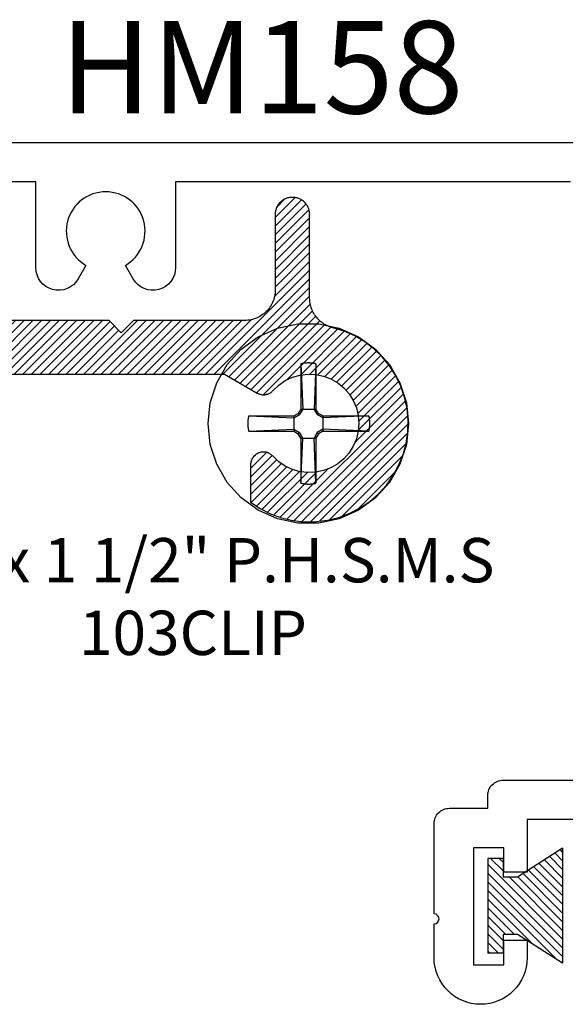
# Model space of a CAD drawing. Units: inches. Extents: x 0 to 108, y 0 to 43.
# Drawn here: x 27 to 28, y 9 to 11 of the extents above; entities that cross this region are included whole.
import ezdxf

# ---------------------------------------------------------------- set-up
doc = ezdxf.new("R2010")
doc.units = ezdxf.units.IN
doc.header["$LTSCALE"] = 0.5
doc.header["$MEASUREMENT"] = 0
for name, color, linetype in [('Arcadia-Profile', 6, 'Continuous'), ('Arcadia-Shade', 8, 'Continuous'), ('Arcadia-Text', 3, 'Continuous')]:
    doc.layers.add(name, color=color, linetype=linetype)
doc.styles.get("Standard").update_dxf_attribs({"font": 'ARIALN.TTF'})

# ---------------------------------------------------------------- blocks, each defined once
blk = doc.blocks.new('MO-HAIR_1')
at = {"layer": 'Arcadia-Shade', "lineweight": -3}
h = blk.add_hatch(dxfattribs=at)
h.set_pattern_fill('ANSI31', color=256, scale=0.1, angle=90, style=0)
h.set_pattern_definition([(135, (32.383478, -52.397123), (-0.0088388348, -0.0088388348), [])])
h.paths.add_polyline_path([(0.0204, 0.1519), (0.0204, 0.1207), (0.0586, 0.1207), (0.0586, 0.0918), (0, 0), (0.2335, 0), (0.1749, 0.0918), (0.1749, 0.1207), (0.213, 0.1207), (0.213, 0.1519)])
at = {"layer": 'Arcadia-Profile'}
for p, q in [((0.0204, 0.1207), (0.0204, 0.1519)), ((0.0204, 0.1519), (0.213, 0.1519)), ((0.0204, 0.1207), (0.0204, 0.1519)), ((0.0204, 0.1519), (0.213, 0.1519)), ((0.213, 0.1207), (0.213, 0.1519)), ((0.213, 0.1207), (0.213, 0.1519)), ((0.0204, 0.1207), (0.0586, 0.1207)), ((0.0204, 0.1207), (0.0586, 0.1207)), ((0.0586, 0.0918), (0.0586, 0.1207)), ((0.0586, 0.0918), (0.0586, 0.1207)), ((0.1749, 0.1207), (0.213, 0.1207)), ((0.1749, 0.0918), (0.1749, 0.1207)), ((0.1749, 0.1207), (0.213, 0.1207)), ((0.1749, 0.0918), (0.1749, 0.1207)), ((0, 0), (0.0586, 0.0918)), ((0, 0), (0.0586, 0.0918)), ((0.2335, 0), (0.1749, 0.0918)), ((0.2335, 0), (0.1749, 0.0918)), ((0, 0), (0.2335, 0)), ((0, 0), (0.2335, 0))]:
    blk.add_line(p, q, dxfattribs=at)
blk = doc.blocks.new('#12 SCREW')
at = {"layer": 'Arcadia-Profile'}
for points in [[(0.2053, -0.0014, 0), (0.2009, 0.0409, 0), (0.1877, 0.0814, 0), (0.1664, 0.1182, 0), (0.138, 0.1499, 0), (0.1036, 0.1749, 0), (0.0647, 0.1922, 0), (0.0231, 0.201, 0), (-0.0195, 0.201, 0), (-0.0611, 0.1922, 0), (-0.0999, 0.1749, 0), (-0.1344, 0.1499, 0), (-0.1628, 0.1182, 0), (-0.1841, 0.0814, 0), (-0.1973, 0.0409, 0), (-0.2017, -0.0014, 0), (-0.1973, -0.0437, 0), (-0.1841, -0.0841, 0), (-0.1628, -0.121, 0), (-0.1344, -0.1526, 0), (-0.0999, -0.1776, 0), (-0.0611, -0.1949, 0), (-0.0195, -0.2038, 0), (0.0231, -0.2038, 0), (0.0647, -0.1949, 0), (0.1036, -0.1776, 0), (0.138, -0.1526, 0), (0.1664, -0.121, 0), (0.1877, -0.0841, 0), (0.2009, -0.0437, 0), (0.2053, -0.0014, 0)], [(-0.0127, 0.12, 0), (-0.0117, 0.1202, 0)], [(-0.0117, 0.1202, 0), (-0.0106, 0.1204, 0)], [(-0.0106, 0.1204, 0), (-0.0096, 0.1206, 0)], [(-0.0096, 0.1206, 0), (-0.0086, 0.1208, 0)], [(-0.0086, 0.1208, 0), (-0.0076, 0.1209, 0)], [(-0.0076, 0.1209, 0), (-0.0065, 0.1211, 0)], [(-0.0065, 0.1211, 0), (-0.0055, 0.1212, 0)], [(-0.0055, 0.1212, 0), (-0.0044, 0.1213, 0)], [(-0.0044, 0.1213, 0), (-0.0034, 0.1214, 0)], [(-0.0034, 0.1214, 0), (-0.0024, 0.1215, 0)], [(-0.0024, 0.1215, 0), (-0.0013, 0.1215, 0)], [(-0.0013, 0.1215, 0), (-0.0003, 0.1216, 0)], [(-0.0003, 0.1216, 0), (0.0008, 0.1216, 0)], [(0.0008, 0.1216, 0), (0.0018, 0.1216, 0)], [(0.0018, 0.1216, 0), (0.0028, 0.1216, 0)], [(0.0028, 0.1216, 0), (0.0039, 0.1216, 0)], [(0.0039, 0.1216, 0), (0.0049, 0.1215, 0)], [(0.0049, 0.1215, 0), (0.006, 0.1215, 0)], [(0.006, 0.1215, 0), (0.007, 0.1214, 0)], [(0.007, 0.1214, 0), (0.0081, 0.1213, 0)], [(0.0081, 0.1213, 0), (0.0091, 0.1212, 0)], [(0.0091, 0.1212, 0), (0.0101, 0.1211, 0)], [(0.0101, 0.1211, 0), (0.0112, 0.1209, 0)], [(0.0112, 0.1209, 0), (0.0122, 0.1208, 0)], [(0.0122, 0.1208, 0), (0.0132, 0.1206, 0)], [(0.0132, 0.1206, 0), (0.0142, 0.1204, 0)], [(0.0142, 0.1204, 0), (0.0153, 0.1202, 0)], [(0.0153, 0.1202, 0), (0.0163, 0.12, 0)], [(-0.0137, 0.1197, 0), (-0.0127, 0.12, 0)], [(-0.0137, 0.1197, 0), (-0.0137, 0.0281, 0)], [(-0.0137, 0.1197, 0), (-0.0097, 0.0281, 0)], [(0.0173, 0.1197, 0), (0.0133, 0.0281, 0)], [(0.0163, 0.12, 0), (0.0173, 0.1197, 0)], [(0.0173, 0.1197, 0), (0.0173, 0.0281, 0)], [(-0.0188, 0.0193, 0), (-0.0137, 0.0281, 0)], [(-0.0163, 0.0167, 0), (-0.0097, 0.0281, 0)], [(0.0173, 0.0281, 0), (-0.0137, 0.0281, 0)], [(0.0133, 0.0281, 0), (0.0199, 0.0167, 0)], [(0.0173, 0.0281, 0), (0.0224, 0.0193, 0)], [(-0.1231, 0.0012, 0), (-0.123, 0.0018, 0)], [(-0.1231, 0.0007, 0), (-0.1231, 0.0012, 0)], [(-0.1231, 0.0002, 0), (-0.1231, 0.0007, 0)], [(-0.1231, -0.0003, 0), (-0.1231, 0.0002, 0)], [(-0.123, 0.0028, 0), (-0.1229, 0.0033, 0)], [(-0.123, 0.0023, 0), (-0.123, 0.0028, 0)], [(-0.123, 0.0018, 0), (-0.123, 0.0023, 0)], [(-0.1229, 0.0038, 0), (-0.1228, 0.0044, 0)], [(-0.1229, 0.0033, 0), (-0.1229, 0.0038, 0)], [(-0.1228, 0.0049, 0), (-0.1227, 0.0054, 0)], [(-0.1228, 0.0044, 0), (-0.1228, 0.0049, 0)], [(-0.1227, 0.0059, 0), (-0.1226, 0.0064, 0)], [(-0.1227, 0.0054, 0), (-0.1227, 0.0059, 0)], [(-0.1226, 0.0069, 0), (-0.1225, 0.0075, 0)], [(-0.1226, 0.0064, 0), (-0.1226, 0.0069, 0)], [(-0.1225, 0.0075, 0), (-0.1224, 0.008, 0)], [(-0.1224, 0.008, 0), (-0.1223, 0.0085, 0)], [(-0.1223, 0.009, 0), (-0.1222, 0.0095, 0)], [(-0.1223, 0.0085, 0), (-0.1223, 0.009, 0)], [(-0.1222, 0.0095, 0), (-0.1221, 0.01, 0)], [(-0.1221, 0.01, 0), (-0.122, 0.0106, 0)], [(-0.122, 0.0106, 0), (-0.1219, 0.0111, 0)], [(-0.1219, 0.0111, 0), (-0.1218, 0.0116, 0)], [(-0.1218, 0.0116, 0), (-0.1217, 0.0121, 0)], [(-0.1217, 0.0121, 0), (-0.1216, 0.0126, 0)], [(-0.1216, 0.0126, 0), (-0.1214, 0.0131, 0)], [(-0.1214, 0.0131, 0), (-0.1213, 0.0136, 0)], [(-0.1213, 0.0136, 0), (-0.1212, 0.0141, 0)], [(-0.0277, 0.0141, 0), (-0.1212, 0.0141, 0)], [(-0.1212, 0.0141, 0), (-0.0277, 0.0101, 0)], [(-0.0277, 0.0141, 0), (-0.0188, 0.0193, 0)], [(-0.0277, 0.0101, 0), (-0.0163, 0.0167, 0)], [(-0.0277, 0.0141, 0), (-0.0277, -0.0169, 0)], [(-0.0163, 0.0167, 0), (-0.0188, 0.0193, 0)], [(0.0199, 0.0167, 0), (0.0224, 0.0193, 0)], [(0.0313, 0.0101, 0), (0.0199, 0.0167, 0)], [(0.0313, 0.0141, 0), (0.0224, 0.0193, 0)], [(0.1229, 0.0141, 0), (0.0313, 0.0141, 0)], [(0.1229, 0.0141, 0), (0.0313, 0.0101, 0)], [(0.0313, 0.0141, 0), (0.0313, -0.0169, 0)], [(0.1229, 0.0141, 0), (0.1231, 0.0131, 0)], [(0.1231, 0.0131, 0), (0.1234, 0.0121, 0)], [(0.1234, 0.0121, 0), (0.1236, 0.0111, 0)], [(0.1236, 0.0111, 0), (0.1238, 0.01, 0)], [(0.1238, 0.01, 0), (0.124, 0.009, 0)], [(0.124, 0.009, 0), (0.1241, 0.008, 0)], [(0.1241, 0.008, 0), (0.1243, 0.0069, 0)], [(0.1243, 0.0069, 0), (0.1244, 0.0059, 0)], [(0.1244, 0.0059, 0), (0.1245, 0.0049, 0)], [(0.1245, 0.0049, 0), (0.1246, 0.0038, 0)], [(0.1246, 0.0038, 0), (0.1247, 0.0028, 0)], [(0.1247, 0.0028, 0), (0.1247, 0.0018, 0)], [(0.1247, 0.0018, 0), (0.1248, 0.0007, 0)], [(0.1248, 0.0007, 0), (0.1248, -0.0003, 0)], [(-0.1231, -0.0009, 0), (-0.1231, -0.0003, 0)], [(-0.1231, -0.0014, 0), (-0.1231, -0.0009, 0)], [(-0.1231, -0.0019, 0), (-0.1231, -0.0014, 0)], [(-0.1231, -0.0024, 0), (-0.1231, -0.0019, 0)], [(-0.1231, -0.0029, 0), (-0.1231, -0.0024, 0)], [(-0.1231, -0.0035, 0), (-0.1231, -0.0029, 0)], [(-0.1231, -0.004, 0), (-0.1231, -0.0035, 0)], [(-0.123, -0.0045, 0), (-0.1231, -0.004, 0)], [(-0.123, -0.005, 0), (-0.123, -0.0045, 0)], [(-0.123, -0.0055, 0), (-0.123, -0.005, 0)], [(-0.1229, -0.0061, 0), (-0.123, -0.0055, 0)], [(-0.1229, -0.0066, 0), (-0.1229, -0.0061, 0)], [(-0.1228, -0.0071, 0), (-0.1229, -0.0066, 0)], [(-0.1228, -0.0076, 0), (-0.1228, -0.0071, 0)], [(-0.1227, -0.0081, 0), (-0.1228, -0.0076, 0)], [(-0.1227, -0.0087, 0), (-0.1227, -0.0081, 0)], [(-0.1226, -0.0092, 0), (-0.1227, -0.0087, 0)], [(-0.1226, -0.0097, 0), (-0.1226, -0.0092, 0)], [(-0.1225, -0.0102, 0), (-0.1226, -0.0097, 0)], [(-0.1224, -0.0107, 0), (-0.1225, -0.0102, 0)], [(-0.1223, -0.0113, 0), (-0.1224, -0.0107, 0)], [(-0.1223, -0.0118, 0), (-0.1223, -0.0113, 0)], [(-0.1222, -0.0123, 0), (-0.1223, -0.0118, 0)], [(-0.1221, -0.0128, 0), (-0.1222, -0.0123, 0)], [(-0.122, -0.0133, 0), (-0.1221, -0.0128, 0)], [(-0.1219, -0.0138, 0), (-0.122, -0.0133, 0)], [(-0.1218, -0.0143, 0), (-0.1219, -0.0138, 0)], [(-0.1217, -0.0148, 0), (-0.1218, -0.0143, 0)], [(-0.1216, -0.0154, 0), (-0.1217, -0.0148, 0)], [(-0.1214, -0.0159, 0), (-0.1216, -0.0154, 0)], [(-0.1213, -0.0164, 0), (-0.1214, -0.0159, 0)], [(-0.1212, -0.0169, 0), (-0.1213, -0.0164, 0)], [(-0.1212, -0.0169, 0), (-0.0277, -0.0129, 0)], [(-0.0277, -0.0169, 0), (-0.1212, -0.0169, 0)], [(-0.0277, -0.0129, 0), (-0.0163, -0.0195, 0)], [(-0.0277, -0.0169, 0), (-0.0188, -0.022, 0)], [(-0.0163, -0.0195, 0), (-0.0188, -0.022, 0)], [(-0.0163, -0.0195, 0), (-0.0097, -0.0309, 0)], [(0.0133, -0.0309, 0), (0.0199, -0.0195, 0)], [(0.0313, -0.0129, 0), (0.0199, -0.0195, 0)], [(0.0199, -0.0195, 0), (0.0224, -0.022, 0)], [(0.0313, -0.0169, 0), (0.0224, -0.022, 0)], [(0.1229, -0.0169, 0), (0.0313, -0.0129, 0)], [(0.1229, -0.0169, 0), (0.0313, -0.0169, 0)], [(0.1231, -0.0159, 0), (0.1229, -0.0169, 0)], [(0.1234, -0.0148, 0), (0.1231, -0.0159, 0)], [(0.1236, -0.0138, 0), (0.1234, -0.0148, 0)], [(0.1238, -0.0128, 0), (0.1236, -0.0138, 0)], [(0.124, -0.0118, 0), (0.1238, -0.0128, 0)], [(0.1241, -0.0107, 0), (0.124, -0.0118, 0)], [(0.1243, -0.0097, 0), (0.1241, -0.0107, 0)], [(0.1244, -0.0087, 0), (0.1243, -0.0097, 0)], [(0.1245, -0.0076, 0), (0.1244, -0.0087, 0)], [(0.1246, -0.0066, 0), (0.1245, -0.0076, 0)], [(0.1247, -0.0055, 0), (0.1246, -0.0066, 0)], [(0.1248, -0.0035, 0), (0.1247, -0.0045, 0)], [(0.1247, -0.0045, 0), (0.1247, -0.0055, 0)], [(0.1248, -0.0003, 0), (0.1248, -0.0014, 0)], [(0.1248, -0.0014, 0), (0.1248, -0.0024, 0)], [(0.1248, -0.0024, 0), (0.1248, -0.0035, 0)], [(-0.0188, -0.022, 0), (-0.0137, -0.0309, 0)], [(-0.0137, -0.0309, 0), (-0.0137, -0.1225, 0)], [(-0.0137, -0.1225, 0), (-0.0097, -0.0309, 0)], [(0.0173, -0.0309, 0), (-0.0137, -0.0309, 0)], [(0.0173, -0.1225, 0), (0.0133, -0.0309, 0)], [(0.0173, -0.0309, 0), (0.0224, -0.022, 0)], [(0.0173, -0.0309, 0), (0.0173, -0.1225, 0)], [(-0.0127, -0.1227, 0), (-0.0137, -0.1225, 0)], [(-0.0117, -0.1229, 0), (-0.0127, -0.1227, 0)], [(-0.0106, -0.1232, 0), (-0.0117, -0.1229, 0)], [(-0.0096, -0.1233, 0), (-0.0106, -0.1232, 0)], [(-0.0086, -0.1235, 0), (-0.0096, -0.1233, 0)], [(-0.0076, -0.1237, 0), (-0.0086, -0.1235, 0)], [(-0.0065, -0.1238, 0), (-0.0076, -0.1237, 0)], [(-0.0055, -0.124, 0), (-0.0065, -0.1238, 0)], [(-0.0044, -0.1241, 0), (-0.0055, -0.124, 0)], [(-0.0034, -0.1242, 0), (-0.0044, -0.1241, 0)], [(-0.0024, -0.1242, 0), (-0.0034, -0.1242, 0)], [(-0.0013, -0.1243, 0), (-0.0024, -0.1242, 0)], [(-0.0003, -0.1243, 0), (-0.0013, -0.1243, 0)], [(0.0008, -0.1244, 0), (-0.0003, -0.1243, 0)], [(0.0018, -0.1244, 0), (0.0008, -0.1244, 0)], [(0.0028, -0.1244, 0), (0.0018, -0.1244, 0)], [(0.0039, -0.1243, 0), (0.0028, -0.1244, 0)], [(0.0049, -0.1243, 0), (0.0039, -0.1243, 0)], [(0.006, -0.1242, 0), (0.0049, -0.1243, 0)], [(0.007, -0.1242, 0), (0.006, -0.1242, 0)], [(0.0081, -0.1241, 0), (0.007, -0.1242, 0)], [(0.0091, -0.124, 0), (0.0081, -0.1241, 0)], [(0.0101, -0.1238, 0), (0.0091, -0.124, 0)], [(0.0112, -0.1237, 0), (0.0101, -0.1238, 0)], [(0.0122, -0.1235, 0), (0.0112, -0.1237, 0)], [(0.0132, -0.1233, 0), (0.0122, -0.1235, 0)], [(0.0142, -0.1232, 0), (0.0132, -0.1233, 0)], [(0.0153, -0.1229, 0), (0.0142, -0.1232, 0)], [(0.0163, -0.1227, 0), (0.0153, -0.1229, 0)], [(0.0173, -0.1225, 0), (0.0163, -0.1227, 0)]]:
    blk.add_polyline3d(points, dxfattribs=at)
blk = doc.blocks.new('*U154')
at = {"layer": 'Arcadia-Shade', "lineweight": -3}
h = blk.add_hatch(dxfattribs=at)
h.set_pattern_fill('ANSI31', color=256, scale=0.1, style=0)
h.set_pattern_definition([(45, (1.125884, -0.584), (-0.008838835, 0.008838835), [])])
h.paths.add_polyline_path([(-0.3125, 0.087), (-0.3125, 0.2405), (-0.3125, 0.2423), (-0.3127, 0.2441), (-0.3129, 0.2459), (-0.3133, 0.2477), (-0.3137, 0.2494), (-0.3142, 0.2512), (-0.3148, 0.2529), (-0.3155, 0.2545), (-0.3163, 0.2562), (-0.3171, 0.2577), (-0.3181, 0.2593), (-0.3191, 0.2608), (-0.3202, 0.2622), (-0.3214, 0.2636), (-0.3226, 0.2649), (-0.3239, 0.2661), (-0.3253, 0.2673), (-0.3267, 0.2684), (-0.3282, 0.2694), (-0.3298, 0.2704), (-0.3313, 0.2712), (-0.333, 0.272), (-0.3346, 0.2727), (-0.3363, 0.2733), (-0.3381, 0.2738), (-0.3398, 0.2742), (-0.3416, 0.2746), (-0.3434, 0.2748), (-0.3452, 0.275), (-0.347, 0.275), (-0.348, 0.275), (-0.3498, 0.275), (-0.3516, 0.2748), (-0.3534, 0.2746), (-0.3552, 0.2742), (-0.3569, 0.2738), (-0.3587, 0.2733), (-0.3604, 0.2727), (-0.362, 0.272), (-0.3637, 0.2712), (-0.3653, 0.2704), (-0.3668, 0.2694), (-0.3683, 0.2684), (-0.3697, 0.2673), (-0.3711, 0.2661), (-0.3724, 0.2649), (-0.3736, 0.2636), (-0.3748, 0.2622), (-0.3759, 0.2608), (-0.3769, 0.2593), (-0.3779, 0.2577), (-0.3787, 0.2562), (-0.3795, 0.2545), (-0.3802, 0.2529), (-0.3808, 0.2512), (-0.3813, 0.2494), (-0.3817, 0.2477), (-0.3821, 0.2459), (-0.3823, 0.2441), (-0.3825, 0.2423), (-0.3825, 0.2405), (-0.3825, 0.087), (-0.3826, 0.0838), (-0.3828, 0.0805), (-0.3833, 0.0773), (-0.3839, 0.0741), (-0.3846, 0.071), (-0.3855, 0.0678), (-0.3866, 0.0648), (-0.3879, 0.0618), (-0.3893, 0.0589), (-0.3908, 0.056), (-0.3925, 0.0532), (-0.3943, 0.0506), (-0.3963, 0.048), (-0.3984, 0.0455), (-0.4007, 0.0432), (-0.403, 0.0409), (-0.4055, 0.0388), (-0.4081, 0.0368), (-0.4107, 0.035), (-0.4135, 0.0333), (-0.4164, 0.0318), (-0.4193, 0.0304), (-0.4223, 0.0291), (-0.4253, 0.028), (-0.4285, 0.0271), (-0.4316, 0.0264), (-0.4348, 0.0258), (-0.438, 0.0253), (-0.4413, 0.0251), (-0.4445, 0.025), (-0.5945, 0.025), (-0.5977, 0.0249), (-0.601, 0.0247), (-0.6042, 0.0242), (-0.6074, 0.0236), (-0.6105, 0.0229), (-0.6137, 0.022), (-0.6167, 0.0209), (-0.6197, 0.0196), (-0.6226, 0.0182), (-0.6255, 0.0167), (-0.6283, 0.015), (-0.6309, 0.0132), (-0.6335, 0.0112), (-0.636, 0.0091), (-0.6383, 0.0068), (-0.6406, 0.0045), (-0.6427, 0.002), (-0.6447, -0.0006), (-0.6465, -0.0032), (-0.6482, -0.006), (-0.6497, -0.0089), (-0.6511, -0.0118), (-0.6524, -0.0148), (-0.6535, -0.0178), (-0.6544, -0.021), (-0.6551, -0.0241), (-0.6557, -0.0273), (-0.6562, -0.0305), (-0.6564, -0.0338), (-0.6565, -0.037), (-0.6565, -0.413), (-0.6566, -0.4162), (-0.6568, -0.4195), (-0.6573, -0.4227), (-0.6579, -0.4259), (-0.6586, -0.429), (-0.6595, -0.4322), (-0.6606, -0.4352), (-0.6619, -0.4382), (-0.6633, -0.4411), (-0.6648, -0.444), (-0.6665, -0.4468), (-0.6683, -0.4494), (-0.6703, -0.452), (-0.6724, -0.4545), (-0.6747, -0.4568), (-0.677, -0.4591), (-0.6795, -0.4612), (-0.6821, -0.4632), (-0.6847, -0.465), (-0.6875, -0.4667), (-0.6904, -0.4682), (-0.6933, -0.4696), (-0.6963, -0.4709), (-0.6993, -0.472), (-0.7025, -0.4729), (-0.7056, -0.4736), (-0.7088, -0.4742), (-0.712, -0.4747), (-0.7153, -0.4749), (-0.7185, -0.475), (-1.6795, -0.475), (-1.6827, -0.4751), (-1.686, -0.4753), (-1.6892, -0.4758), (-1.6924, -0.4764), (-1.6955, -0.4771), (-1.6987, -0.478), (-1.7017, -0.4791), (-1.7047, -0.4804), (-1.7076, -0.4818), (-1.7105, -0.4833), (-1.7133, -0.485), (-1.7159, -0.4868), (-1.7185, -0.4888), (-1.721, -0.4909), (-1.7233, -0.4932), (-1.7256, -0.4955), (-1.7277, -0.498), (-1.7297, -0.5006), (-1.7315, -0.5032), (-1.7332, -0.506), (-1.7347, -0.5089), (-1.7361, -0.5118), (-1.7374, -0.5148), (-1.7385, -0.5178), (-1.7394, -0.521), (-1.7401, -0.5241), (-1.7407, -0.5273), (-1.7412, -0.5305), (-1.7414, -0.5338), (-1.7415, -0.537), (-1.7415, -0.909), (-1.7416, -0.9122), (-1.7418, -0.9155), (-1.7423, -0.9187), (-1.7429, -0.9219), (-1.7436, -0.925), (-1.7445, -0.9282), (-1.7456, -0.9312), (-1.7469, -0.9342), (-1.7483, -0.9371), (-1.7498, -0.94), (-1.7515, -0.9428), (-1.7533, -0.9454), (-1.7553, -0.948), (-1.7574, -0.9505), (-1.7597, -0.9528), (-1.762, -0.9551), (-1.7645, -0.9572), (-1.7671, -0.9592), (-1.7697, -0.961), (-1.7725, -0.9627), (-1.7754, -0.9642), (-1.7783, -0.9656), (-1.7813, -0.9669), (-1.7843, -0.968), (-1.7875, -0.9689), (-1.7906, -0.9696), (-1.7938, -0.9702), (-1.797, -0.9707), (-1.8003, -0.9709), (-1.8035, -0.971), (-2.1135, -0.971), (-2.1153, -0.971), (-2.117, -0.9709), (-2.1188, -0.9708), (-2.1206, -0.9706), (-2.1224, -0.9704), (-2.1241, -0.9701), (-2.1259, -0.9698), (-2.1276, -0.9694), (-2.1293, -0.9689), (-2.131, -0.9685), (-2.1327, -0.9679), (-2.1344, -0.9674), (-2.1361, -0.9667), (-2.1377, -0.9661), (-2.1393, -0.9654), (-2.1409, -0.9646), (-2.1425, -0.9638), (-2.1441, -0.9629), (-2.1456, -0.962), (-2.1471, -0.9611), (-2.1486, -0.9601), (-2.15, -0.9591), (-2.1515, -0.958), (-2.1529, -0.9569), (-2.1542, -0.9558), (-2.1555, -0.9546), (-2.1568, -0.9533), (-2.1581, -0.9521), (-2.1593, -0.9508), (-2.1605, -0.9495), (-2.1709, -0.9383), (-2.1821, -0.928), (-2.194, -0.9185), (-2.2067, -0.91), (-2.22, -0.9024), (-2.2338, -0.8959), (-2.248, -0.8905), (-2.2626, -0.8862), (-2.2775, -0.883), (-2.2927, -0.8809), (-2.3079, -0.88), (-2.3231, -0.8803), (-2.3383, -0.8817), (-2.3534, -0.8843), (-2.3682, -0.888), (-2.3826, -0.8929), (-2.3967, -0.8988), (-2.4102, -0.9058), (-2.4232, -0.9138), (-2.4356, -0.9227), (-2.4472, -0.9326), (-2.458, -0.9434), (-2.468, -0.9549), (-2.4771, -0.9671), (-2.4852, -0.98), (-2.4923, -0.9935), (-2.4984, -1.0075), (-2.5034, -1.022), (-2.5073, -1.0367), (-2.51, -1.0517), (-2.4565, -1.1052), (-2.4558, -1.1059), (-2.4551, -1.1065), (-2.4544, -1.1071), (-2.4537, -1.1076), (-2.453, -1.1082), (-2.4522, -1.1087), (-2.4515, -1.1091), (-2.4507, -1.1096), (-2.4499, -1.11), (-2.4491, -1.1104), (-2.4482, -1.1108), (-2.4474, -1.1111), (-2.4465, -1.1114), (-2.4457, -1.1117), (-2.4448, -1.112), (-2.4439, -1.1122), (-2.443, -1.1124), (-2.4421, -1.1125), (-2.4412, -1.1127), (-2.4403, -1.1128), (-2.4394, -1.1128), (-2.4385, -1.1129), (-2.4376, -1.1129), (-2.4367, -1.1128), (-2.4358, -1.1128), (-2.4349, -1.1127), (-2.434, -1.1125), (-2.4331, -1.1124), (-2.4322, -1.1122), (-2.4313, -1.112), (-2.4311, -1.1119), (-2.43, -1.1116), (-2.4288, -1.1112), (-2.4277, -1.1108), (-2.4267, -1.1103), (-2.4256, -1.1097), (-2.4246, -1.1092), (-2.4236, -1.1085), (-2.4226, -1.1079), (-2.4217, -1.1072), (-2.4207, -1.1064), (-2.4199, -1.1056), (-2.419, -1.1048), (-2.4182, -1.1039), (-2.4175, -1.103), (-2.4168, -1.1021), (-2.4161, -1.1011), (-2.4155, -1.1001), (-2.4149, -1.0991), (-2.4144, -1.098), (-2.4139, -1.0969), (-2.4134, -1.0958), (-2.4131, -1.0947), (-2.4127, -1.0936), (-2.4124, -1.0924), (-2.4122, -1.0913), (-2.412, -1.0901), (-2.4119, -1.0889), (-2.4118, -1.0878), (-2.4118, -1.0866), (-2.4119, -1.0854), (-2.4114, -1.0693), (-2.4084, -1.0536), (-2.403, -1.0385), (-2.3952, -1.0245), (-2.3852, -1.0119), (-2.3734, -1.001), (-2.3599, -0.9922), (-2.3453, -0.9857), (-2.3298, -0.9816), (-2.3138, -0.98), (-2.2978, -0.981), (-2.2821, -0.9846), (-2.2672, -0.9906), (-2.2535, -0.9989), (-2.2413, -1.0093), (-2.2309, -1.0215), (-2.2226, -1.0352), (-2.2166, -1.0501), (-2.213, -1.0658), (-2.212, -1.0818), (-2.2136, -1.0978), (-2.2177, -1.1133), (-2.2242, -1.1279), (-2.233, -1.1414), (-2.2439, -1.1532), (-2.2565, -1.1632), (-2.2705, -1.171), (-2.2856, -1.1764), (-2.3013, -1.1794), (-2.3174, -1.1799), (-2.3186, -1.1798), (-2.3198, -1.1798), (-2.3209, -1.1799), (-2.3221, -1.18), (-2.3233, -1.1802), (-2.3244, -1.1804), (-2.3256, -1.1807), (-2.3267, -1.1811), (-2.3278, -1.1814), (-2.3289, -1.1819), (-2.33, -1.1824), (-2.3311, -1.1829), (-2.3321, -1.1835), (-2.3331, -1.1841), (-2.3341, -1.1848), (-2.335, -1.1855), (-2.3359, -1.1862), (-2.3368, -1.187), (-2.3376, -1.1879), (-2.3384, -1.1887), (-2.3392, -1.1897), (-2.3399, -1.1906), (-2.3405, -1.1916), (-2.3412, -1.1926), (-2.3417, -1.1936), (-2.3423, -1.1947), (-2.3428, -1.1957), (-2.3432, -1.1968), (-2.3436, -1.198), (-2.3439, -1.1991), (-2.344, -1.1993), (-2.3442, -1.2002), (-2.3444, -1.2011), (-2.3445, -1.202), (-2.3447, -1.2029), (-2.3448, -1.2038), (-2.3448, -1.2047), (-2.3449, -1.2056), (-2.3449, -1.2065), (-2.3448, -1.2074), (-2.3448, -1.2083), (-2.3447, -1.2092), (-2.3445, -1.2101), (-2.3444, -1.211), (-2.3442, -1.2119), (-2.344, -1.2128), (-2.3437, -1.2137), (-2.3434, -1.2145), (-2.3431, -1.2154), (-2.3428, -1.2162), (-2.3424, -1.2171), (-2.342, -1.2179), (-2.3416, -1.2187), (-2.3411, -1.2195), (-2.3407, -1.2202), (-2.3402, -1.221), (-2.3396, -1.2217), (-2.3391, -1.2224), (-2.3385, -1.2231), (-2.3379, -1.2238), (-2.3372, -1.2245), (-2.2837, -1.278), (-2.2759, -1.2767), (-2.2681, -1.2751), (-2.2604, -1.2732), (-2.2528, -1.271), (-2.2453, -1.2685), (-2.2378, -1.2657), (-2.2305, -1.2627), (-2.2233, -1.2593), (-2.2163, -1.2556), (-2.2094, -1.2517), (-2.2027, -1.2475), (-2.1961, -1.243), (-2.1898, -1.2383), (-2.1836, -1.2333), (-2.1776, -1.2281), (-2.1718, -1.2227), (-2.1663, -1.217), (-2.161, -1.2111), (-2.1559, -1.205), (-2.1511, -1.1987), (-2.1465, -1.1923), (-2.1422, -1.1856), (-2.1381, -1.1788), (-2.1343, -1.1718), (-2.1308, -1.1647), (-2.1276, -1.1574), (-2.1247, -1.1501), (-2.122, -1.1426), (-2.1197, -1.135), (-2.1177, -1.1273), (-2.117, -1.1247), (-2.1161, -1.122), (-2.1152, -1.1195), (-2.1141, -1.1169), (-2.113, -1.1144), (-2.1117, -1.112), (-2.1103, -1.1096), (-2.1088, -1.1073), (-2.1072, -1.105), (-2.1055, -1.1029), (-2.1038, -1.1008), (-2.1019, -1.0988), (-2.0999, -1.0968), (-2.0979, -1.095), (-2.0957, -1.0932), (-2.0935, -1.0916), (-2.0913, -1.09), (-2.0889, -1.0886), (-2.0865, -1.0872), (-2.0841, -1.086), (-2.0816, -1.0849), (-2.079, -1.0839), (-2.0764, -1.083), (-2.0738, -1.0822), (-2.0711, -1.0815), (-2.0684, -1.081), (-2.0657, -1.0805), (-2.0629, -1.0802), (-2.0602, -1.0801), (-2.0574, -1.08), (-1.6945, -1.08), (-1.6913, -1.0799), (-1.688, -1.0797), (-1.6848, -1.0792), (-1.6816, -1.0786), (-1.6785, -1.0779), (-1.6753, -1.077), (-1.6723, -1.0759), (-1.6693, -1.0746), (-1.6664, -1.0732), (-1.6635, -1.0717), (-1.6607, -1.07), (-1.6581, -1.0682), (-1.6555, -1.0662), (-1.653, -1.0641), (-1.6507, -1.0618), (-1.6484, -1.0595), (-1.6463, -1.057), (-1.6443, -1.0544), (-1.6425, -1.0518), (-1.6408, -1.049), (-1.6393, -1.0461), (-1.6379, -1.0432), (-1.6366, -1.0402), (-1.6355, -1.0372), (-1.6346, -1.034), (-1.6339, -1.0309), (-1.6333, -1.0277), (-1.6328, -1.0245), (-1.6326, -1.0212), (-1.6325, -1.018), (-1.6325, -0.646), (-1.6324, -0.6428), (-1.6322, -0.6395), (-1.6317, -0.6363), (-1.6311, -0.6331), (-1.6304, -0.63), (-1.6295, -0.6268), (-1.6284, -0.6238), (-1.6271, -0.6208), (-1.6257, -0.6179), (-1.6242, -0.615), (-1.6225, -0.6122), (-1.6207, -0.6096), (-1.6187, -0.607), (-1.6166, -0.6045), (-1.6143, -0.6022), (-1.612, -0.5999), (-1.6095, -0.5978), (-1.6069, -0.5958), (-1.6043, -0.594), (-1.6015, -0.5923), (-1.5986, -0.5908), (-1.5957, -0.5894), (-1.5927, -0.5881), (-1.5897, -0.587), (-1.5865, -0.5861), (-1.5834, -0.5854), (-1.5802, -0.5848), (-1.577, -0.5843), (-1.5737, -0.5841), (-1.5705, -0.584), (-0.6095, -0.584), (-0.6063, -0.5839), (-0.603, -0.5837), (-0.5998, -0.5832), (-0.5966, -0.5826), (-0.5935, -0.5819), (-0.5903, -0.581), (-0.5873, -0.5799), (-0.5843, -0.5786), (-0.5814, -0.5772), (-0.5785, -0.5757), (-0.5757, -0.574), (-0.5731, -0.5722), (-0.5705, -0.5702), (-0.568, -0.5681), (-0.5657, -0.5658), (-0.5634, -0.5635), (-0.5613, -0.561), (-0.5593, -0.5584), (-0.5575, -0.5558), (-0.5558, -0.553), (-0.5543, -0.5501), (-0.5529, -0.5472), (-0.5516, -0.5442), (-0.5505, -0.5412), (-0.5496, -0.538), (-0.5489, -0.5349), (-0.5483, -0.5317), (-0.5478, -0.5285), (-0.5476, -0.5252), (-0.5475, -0.522), (-0.5475, -0.3572), (-0.5407, -0.361), (-0.5337, -0.3645), (-0.5267, -0.3677), (-0.5194, -0.3706), (-0.5121, -0.3733), (-0.5047, -0.3756), (-0.4972, -0.3777), (-0.4897, -0.3795), (-0.482, -0.381), (-0.4743, -0.3822), (-0.4666, -0.3831), (-0.4588, -0.3837), (-0.4511, -0.384), (-0.4433, -0.384), (-0.4355, -0.3836), (-0.4278, -0.383), (-0.42, -0.3821), (-0.4124, -0.3809), (-0.4047, -0.3794), (-0.3972, -0.3776), (-0.3897, -0.3755), (-0.3823, -0.3731), (-0.375, -0.3704), (-0.3678, -0.3674), (-0.3607, -0.3642), (-0.3537, -0.3607), (-0.3469, -0.3569), (-0.3403, -0.3528), (-0.3338, -0.3485), (-0.3275, -0.344), (-0.3275, -0.2684), (-0.3276, -0.2663), (-0.3278, -0.2642), (-0.3283, -0.2622), (-0.3288, -0.2601), (-0.3296, -0.2582), (-0.3305, -0.2563), (-0.3315, -0.2544), (-0.3327, -0.2527), (-0.334, -0.2511), (-0.3355, -0.2496), (-0.3371, -0.2482), (-0.3387, -0.2469), (-0.3405, -0.2458), (-0.3424, -0.2448), (-0.3443, -0.244), (-0.3463, -0.2433), (-0.3483, -0.2428), (-0.3504, -0.2424), (-0.3525, -0.2422), (-0.3546, -0.2422), (-0.3567, -0.2424), (-0.3588, -0.2427), (-0.3608, -0.2432), (-0.3628, -0.2439), (-0.3648, -0.2447), (-0.3666, -0.2456), (-0.3684, -0.2467), (-0.3701, -0.248), (-0.3717, -0.2494), (-0.3732, -0.2509), (-0.3848, -0.2619), (-0.3981, -0.2709), (-0.4126, -0.2777), (-0.4281, -0.2821), (-0.444, -0.2839), (-0.46, -0.2832), (-0.4757, -0.2799), (-0.4907, -0.2742), (-0.5046, -0.2661), (-0.517, -0.2559), (-0.5276, -0.2439), (-0.5361, -0.2303), (-0.5424, -0.2155), (-0.5462, -0.1999), (-0.5475, -0.1839), (-0.5462, -0.1679), (-0.5424, -0.1524), (-0.5361, -0.1376), (-0.5275, -0.124), (-0.5169, -0.112), (-0.5045, -0.1018), (-0.4906, -0.0938), (-0.4756, -0.088), (-0.4599, -0.0848), (-0.4439, -0.0841), (-0.4279, -0.0859), (-0.4125, -0.0903), (-0.398, -0.0971), (-0.3847, -0.1062), (-0.3731, -0.1172), (-0.3723, -0.1181), (-0.3714, -0.1189), (-0.3705, -0.1197), (-0.3696, -0.1204), (-0.3687, -0.1211), (-0.3677, -0.1218), (-0.3667, -0.1224), (-0.3656, -0.123), (-0.3646, -0.1235), (-0.3635, -0.1239), (-0.3624, -0.1244), (-0.3613, -0.1247), (-0.3601, -0.125), (-0.359, -0.1253), (-0.3578, -0.1255), (-0.3566, -0.1257), (-0.3555, -0.1258), (-0.3543, -0.1258), (-0.3531, -0.1258), (-0.3519, -0.1258), (-0.3508, -0.1257), (-0.3496, -0.1255), (-0.3484, -0.1253), (-0.3473, -0.125), (-0.3461, -0.1247), (-0.345, -0.1243), (-0.3439, -0.1239), (-0.3428, -0.1234), (-0.3418, -0.1229), (-0.3407, -0.1224), (-0.2743, -0.084), (0.2093, -0.084), (0.2757, -0.1224), (0.2768, -0.1229), (0.2778, -0.1234), (0.2789, -0.1239), (0.28, -0.1243), (0.2811, -0.1247), (0.2823, -0.125), (0.2834, -0.1253), (0.2846, -0.1255), (0.2858, -0.1257), (0.2869, -0.1258), (0.2881, -0.1258), (0.2893, -0.1258), (0.2905, -0.1258), (0.2916, -0.1257), (0.2928, -0.1255), (0.294, -0.1253), (0.2951, -0.125), (0.2963, -0.1247), (0.2974, -0.1244), (0.2985, -0.1239), (0.2996, -0.1235), (0.3006, -0.123), (0.3017, -0.1224), (0.3027, -0.1218), (0.3037, -0.1211), (0.3046, -0.1204), (0.3055, -0.1197), (0.3064, -0.1189), (0.3073, -0.1181), (0.3081, -0.1172), (0.3197, -0.1062), (0.333, -0.0971), (0.3475, -0.0903), (0.363, -0.0859), (0.3789, -0.0841), (0.3949, -0.0848), (0.4107, -0.088), (0.4256, -0.0938), (0.4395, -0.1018), (0.4519, -0.112), (0.4625, -0.1241), (0.4711, -0.1376), (0.4774, -0.1524), (0.4812, -0.168), (0.4825, -0.184), (0.4812, -0.2), (0.4774, -0.2156), (0.4711, -0.2304), (0.4625, -0.2439), (0.4519, -0.256), (0.4395, -0.2662), (0.4256, -0.2742), (0.4107, -0.28), (0.3949, -0.2832), (0.3789, -0.2839), (0.363, -0.2821), (0.3475, -0.2777), (0.333, -0.2709), (0.3197, -0.2618), (0.3081, -0.2508), (0.3073, -0.2499), (0.3064, -0.2491), (0.3055, -0.2483), (0.3046, -0.2476), (0.3037, -0.2469), (0.3027, -0.2462), (0.3017, -0.2456), (0.3006, -0.245), (0.2996, -0.2445), (0.2985, -0.2441), (0.2974, -0.2436), (0.2963, -0.2433), (0.2951, -0.243), (0.294, -0.2427), (0.2928, -0.2425), (0.2916, -0.2423), (0.2905, -0.2422), (0.2893, -0.2422), (0.2881, -0.2422), (0.2869, -0.2422), (0.2858, -0.2423), (0.2846, -0.2425), (0.2834, -0.2427), (0.2823, -0.243), (0.2811, -0.2433), (0.28, -0.2437), (0.2789, -0.2441), (0.2778, -0.2446), (0.2768, -0.2451), (0.2757, -0.2456), (0.2755, -0.2458), (0.2747, -0.2462), (0.274, -0.2467), (0.2732, -0.2473), (0.2725, -0.2478), (0.2718, -0.2484), (0.2711, -0.249), (0.2704, -0.2496), (0.2698, -0.2502), (0.2692, -0.2509), (0.2686, -0.2516), (0.268, -0.2523), (0.2675, -0.253), (0.2669, -0.2538), (0.2665, -0.2545), (0.266, -0.2553), (0.2655, -0.2561), (0.2651, -0.2569), (0.2647, -0.2577), (0.2644, -0.2586), (0.2641, -0.2594), (0.2638, -0.2603), (0.2635, -0.2611), (0.2633, -0.262), (0.2631, -0.2629), (0.2629, -0.2638), (0.2628, -0.2647), (0.2626, -0.2656), (0.2626, -0.2665), (0.2625, -0.2674), (0.2625, -0.2683), (0.2625, -0.344), (0.2822, -0.357), (0.3033, -0.3677), (0.3255, -0.3757), (0.3485, -0.3811), (0.372, -0.3837), (0.3956, -0.3836), (0.4191, -0.3806), (0.442, -0.3749), (0.4641, -0.3666), (0.4851, -0.3557), (0.5046, -0.3424), (0.5224, -0.3269), (0.5383, -0.3094), (0.552, -0.2901), (0.5633, -0.2694), (0.5722, -0.2475), (0.5783, -0.2247), (0.5818, -0.2013), (0.5824, -0.1777), (0.5803, -0.1541), (0.5754, -0.131), (0.5678, -0.1087), (0.5576, -0.0873), (0.545, -0.0674), (0.5301, -0.049), (0.5131, -0.0326), (0.4944, -0.0182), (0.474, -0.0062), (0.4524, 0.0034), (0.4298, 0.0103), (0.4272, 0.011), (0.4245, 0.0119), (0.422, 0.0128), (0.4194, 0.0139), (0.4169, 0.015), (0.4145, 0.0163), (0.4121, 0.0177), (0.4098, 0.0192), (0.4075, 0.0208), (0.4054, 0.0225), (0.4033, 0.0242), (0.4013, 0.0261), (0.3993, 0.0281), (0.3975, 0.0301), (0.3957, 0.0323), (0.3941, 0.0345), (0.3925, 0.0367), (0.3911, 0.0391), (0.3897, 0.0415), (0.3885, 0.0439), (0.3874, 0.0464), (0.3864, 0.049), (0.3855, 0.0516), (0.3847, 0.0542), (0.384, 0.0569), (0.3835, 0.0596), (0.383, 0.0623), (0.3827, 0.0651), (0.3826, 0.0678), (0.3825, 0.0706), (0.3825, 0.2405), (0.3825, 0.2423), (0.3823, 0.2441), (0.3821, 0.2459), (0.3817, 0.2477), (0.3813, 0.2494), (0.3808, 0.2512), (0.3802, 0.2529), (0.3795, 0.2545), (0.3787, 0.2562), (0.3779, 0.2577), (0.3769, 0.2593), (0.3759, 0.2608), (0.3748, 0.2622), (0.3736, 0.2636), (0.3724, 0.2649), (0.3711, 0.2661), (0.3697, 0.2673), (0.3683, 0.2684), (0.3668, 0.2694), (0.3653, 0.2704), (0.3637, 0.2712), (0.362, 0.272), (0.3604, 0.2727), (0.3587, 0.2733), (0.3569, 0.2738), (0.3552, 0.2742), (0.3534, 0.2746), (0.3516, 0.2748), (0.3498, 0.275), (0.348, 0.275), (0.347, 0.275), (0.3452, 0.275), (0.3434, 0.2748), (0.3416, 0.2746), (0.3398, 0.2742), (0.3381, 0.2738), (0.3363, 0.2733), (0.3346, 0.2727), (0.333, 0.272), (0.3313, 0.2712), (0.3297, 0.2704), (0.3282, 0.2694), (0.3267, 0.2684), (0.3253, 0.2673), (0.3239, 0.2661), (0.3226, 0.2649), (0.3214, 0.2636), (0.3202, 0.2622), (0.3191, 0.2608), (0.3181, 0.2593), (0.3171, 0.2577), (0.3163, 0.2562), (0.3155, 0.2545), (0.3148, 0.2529), (0.3142, 0.2512), (0.3137, 0.2494), (0.3133, 0.2477), (0.3129, 0.2459), (0.3127, 0.2441), (0.3125, 0.2423), (0.3125, 0.2405), (0.3125, 0.087), (0.3124, 0.0838), (0.3122, 0.0805), (0.3117, 0.0773), (0.3111, 0.0741), (0.3104, 0.071), (0.3095, 0.0678), (0.3084, 0.0648), (0.3071, 0.0618), (0.3057, 0.0589), (0.3042, 0.056), (0.3025, 0.0532), (0.3007, 0.0506), (0.2987, 0.048), (0.2966, 0.0455), (0.2943, 0.0432), (0.292, 0.0409), (0.2895, 0.0388), (0.2869, 0.0368), (0.2843, 0.035), (0.2815, 0.0333), (0.2786, 0.0318), (0.2757, 0.0304), (0.2727, 0.0291), (0.2697, 0.028), (0.2665, 0.0271), (0.2634, 0.0264), (0.2602, 0.0258), (0.257, 0.0253), (0.2537, 0.0251), (0.2505, 0.025), (0.025, 0.025), (0, 0), (-0.025, 0.025), (-0.2505, 0.025), (-0.2537, 0.0251), (-0.257, 0.0253), (-0.2602, 0.0258), (-0.2634, 0.0264), (-0.2665, 0.0271), (-0.2697, 0.028), (-0.2727, 0.0291), (-0.2757, 0.0304), (-0.2786, 0.0318), (-0.2815, 0.0333), (-0.2843, 0.035), (-0.2869, 0.0368), (-0.2895, 0.0388), (-0.292, 0.0409), (-0.2943, 0.0432), (-0.2966, 0.0455), (-0.2987, 0.048), (-0.3007, 0.0506), (-0.3025, 0.0532), (-0.3042, 0.056), (-0.3057, 0.0589), (-0.3071, 0.0618), (-0.3084, 0.0648), (-0.3095, 0.0678), (-0.3104, 0.071), (-0.3111, 0.0741), (-0.3117, 0.0773), (-0.3122, 0.0805), (-0.3124, 0.0838)])
at = {"layer": 'Arcadia-Profile'}
blk.add_lwpolyline([(-0.2743, -0.084), (0.2093, -0.084), (0.2757, -0.1224), (0.2768, -0.1229), (0.2778, -0.1234), (0.2789, -0.1239), (0.28, -0.1243), (0.2811, -0.1247), (0.2823, -0.125), (0.2834, -0.1253), (0.2846, -0.1255), (0.2858, -0.1257), (0.2869, -0.1258), (0.2881, -0.1258), (0.2893, -0.1258), (0.2905, -0.1258), (0.2916, -0.1257), (0.2928, -0.1255), (0.294, -0.1253), (0.2951, -0.125), (0.2963, -0.1247), (0.2974, -0.1244), (0.2985, -0.1239), (0.2996, -0.1235), (0.3006, -0.123), (0.3017, -0.1224), (0.3027, -0.1218), (0.3037, -0.1211), (0.3046, -0.1204), (0.3055, -0.1197), (0.3064, -0.1189), (0.3073, -0.1181), (0.3081, -0.1172), (0.3197, -0.1062), (0.333, -0.0971), (0.3475, -0.0903), (0.363, -0.0859), (0.3789, -0.0841), (0.3949, -0.0848), (0.4107, -0.088), (0.4256, -0.0938), (0.4395, -0.1018), (0.4519, -0.112), (0.4625, -0.1241), (0.4711, -0.1376), (0.4774, -0.1524), (0.4812, -0.168), (0.4825, -0.184), (0.4812, -0.2), (0.4774, -0.2156), (0.4711, -0.2304), (0.4625, -0.2439), (0.4519, -0.256), (0.4395, -0.2662), (0.4256, -0.2742), (0.4107, -0.28), (0.3949, -0.2832), (0.3789, -0.2839), (0.363, -0.2821), (0.3475, -0.2777), (0.333, -0.2709), (0.3197, -0.2618), (0.3081, -0.2508), (0.3073, -0.2499), (0.3064, -0.2491), (0.3055, -0.2483), (0.3046, -0.2476), (0.3037, -0.2469), (0.3027, -0.2462), (0.3017, -0.2456), (0.3006, -0.245), (0.2996, -0.2445), (0.2985, -0.2441), (0.2974, -0.2436), (0.2963, -0.2433), (0.2951, -0.243), (0.294, -0.2427), (0.2928, -0.2425), (0.2916, -0.2423), (0.2905, -0.2422), (0.2893, -0.2422), (0.2881, -0.2422), (0.2869, -0.2422), (0.2858, -0.2423), (0.2846, -0.2425), (0.2834, -0.2427), (0.2823, -0.243), (0.2811, -0.2433), (0.28, -0.2437), (0.2789, -0.2441), (0.2778, -0.2446), (0.2768, -0.2451), (0.2757, -0.2456), (0.2755, -0.2458), (0.2747, -0.2462), (0.274, -0.2467), (0.2732, -0.2473), (0.2725, -0.2478), (0.2718, -0.2484), (0.2711, -0.249), (0.2704, -0.2496), (0.2698, -0.2502), (0.2692, -0.2509), (0.2686, -0.2516), (0.268, -0.2523), (0.2675, -0.253), (0.2669, -0.2538), (0.2665, -0.2545), (0.266, -0.2553), (0.2655, -0.2561), (0.2651, -0.2569), (0.2647, -0.2577), (0.2644, -0.2586), (0.2641, -0.2594), (0.2638, -0.2603), (0.2635, -0.2611), (0.2633, -0.262), (0.2631, -0.2629), (0.2629, -0.2638), (0.2628, -0.2647), (0.2626, -0.2656), (0.2626, -0.2665), (0.2625, -0.2674), (0.2625, -0.2683), (0.2625, -0.344), (0.2822, -0.357), (0.3033, -0.3677), (0.3255, -0.3757), (0.3485, -0.3811), (0.372, -0.3837), (0.3956, -0.3836), (0.4191, -0.3806), (0.442, -0.3749), (0.4641, -0.3666), (0.4851, -0.3557), (0.5046, -0.3424), (0.5224, -0.3269), (0.5383, -0.3094), (0.552, -0.2901), (0.5633, -0.2694), (0.5722, -0.2475), (0.5783, -0.2247), (0.5818, -0.2013), (0.5824, -0.1777), (0.5803, -0.1541), (0.5754, -0.131), (0.5678, -0.1087), (0.5576, -0.0873), (0.545, -0.0674), (0.5301, -0.049), (0.5131, -0.0326), (0.4944, -0.0182), (0.474, -0.0062), (0.4524, 0.0034), (0.4298, 0.0103), (0.4272, 0.011), (0.4245, 0.0119), (0.422, 0.0128), (0.4194, 0.0139), (0.4169, 0.015), (0.4145, 0.0163), (0.4121, 0.0177), (0.4098, 0.0192), (0.4075, 0.0208), (0.4054, 0.0225), (0.4033, 0.0242), (0.4013, 0.0261), (0.3993, 0.0281), (0.3975, 0.0301), (0.3957, 0.0323), (0.3941, 0.0345), (0.3925, 0.0367), (0.3911, 0.0391), (0.3897, 0.0415), (0.3885, 0.0439), (0.3874, 0.0464), (0.3864, 0.049), (0.3855, 0.0516), (0.3847, 0.0542), (0.384, 0.0569), (0.3835, 0.0596), (0.383, 0.0623), (0.3827, 0.0651), (0.3826, 0.0678), (0.3825, 0.0706), (0.3825, 0.2405), (0.3825, 0.2423), (0.3823, 0.2441), (0.3821, 0.2459), (0.3817, 0.2477), (0.3813, 0.2494), (0.3808, 0.2512), (0.3802, 0.2529), (0.3795, 0.2545), (0.3787, 0.2562), (0.3779, 0.2577), (0.3769, 0.2593), (0.3759, 0.2608), (0.3748, 0.2622), (0.3736, 0.2636), (0.3724, 0.2649), (0.3711, 0.2661), (0.3697, 0.2673), (0.3683, 0.2684), (0.3668, 0.2694), (0.3653, 0.2704), (0.3637, 0.2712), (0.362, 0.272), (0.3604, 0.2727), (0.3587, 0.2733), (0.3569, 0.2738), (0.3552, 0.2742), (0.3534, 0.2746), (0.3516, 0.2748), (0.3498, 0.275), (0.348, 0.275), (0.347, 0.275), (0.3452, 0.275), (0.3434, 0.2748), (0.3416, 0.2746), (0.3398, 0.2742), (0.3381, 0.2738), (0.3363, 0.2733), (0.3346, 0.2727), (0.333, 0.272), (0.3313, 0.2712), (0.3297, 0.2704), (0.3282, 0.2694), (0.3267, 0.2684), (0.3253, 0.2673), (0.3239, 0.2661), (0.3226, 0.2649), (0.3214, 0.2636), (0.3202, 0.2622), (0.3191, 0.2608), (0.3181, 0.2593), (0.3171, 0.2577), (0.3163, 0.2562), (0.3155, 0.2545), (0.3148, 0.2529), (0.3142, 0.2512), (0.3137, 0.2494), (0.3133, 0.2477), (0.3129, 0.2459), (0.3127, 0.2441), (0.3125, 0.2423), (0.3125, 0.2405), (0.3125, 0.087), (0.3124, 0.0838), (0.3122, 0.0805), (0.3117, 0.0773), (0.3111, 0.0741), (0.3104, 0.071), (0.3095, 0.0678), (0.3084, 0.0648), (0.3071, 0.0618), (0.3057, 0.0589), (0.3042, 0.056), (0.3025, 0.0532), (0.3007, 0.0506), (0.2987, 0.048), (0.2966, 0.0455), (0.2943, 0.0432), (0.292, 0.0409), (0.2895, 0.0388), (0.2869, 0.0368), (0.2843, 0.035), (0.2815, 0.0333), (0.2786, 0.0318), (0.2757, 0.0304), (0.2727, 0.0291), (0.2697, 0.028), (0.2665, 0.0271), (0.2634, 0.0264), (0.2602, 0.0258), (0.257, 0.0253), (0.2537, 0.0251), (0.2505, 0.025), (0.025, 0.025), (0, 0), (-0.025, 0.025), (-0.2505, 0.025)], dxfattribs=at)
at = {"layer": 'Arcadia-Profile', "lineweight": -3, "xscale": -1}
blk.add_blockref('#12 SCREW', (0.3817, -0.1829), dxfattribs=at)
at = {"layer": 'Defpoints', "lineweight": -3}
for s, p in [('#12 x 1 1/2" P.H.S.M.S', (-0.4781, -0.5069)), ('103CLIP', (-0.0861, -0.6544))]:
    blk.add_text(s, height=0.09, dxfattribs=at).set_placement(p)

msp = doc.modelspace()

# ---------------------------------------------------------------- linework, layer by layer
at = {"layer": 'Arcadia-Profile'}
for points in [[(24.9036, 10.0201), (26.0736, 10.0201, 0.4142136), (26.1676, 10.1141), (26.1676, 10.4781), (26.0456, 10.4781, -0.9692085), (26.0426, 10.57401), (26.0426, 10.5301), (26.1476, 10.5301, 0.4142136), (26.1676, 10.5501), (26.1676, 10.6981, 0.4142136), (26.1476, 10.7181), (26.0426, 10.7181), (26.0426, 10.6742, -0.9692094), (26.0456, 10.7701), (27.9896, 10.7701)], [(27.8476, 10.6901), (27.0456, 10.6901), (27.0456, 10.5162, -0.767327), (26.95957, 10.49315), (26.9436, 10.52082, 3.7320508), (26.8636, 10.52082), (26.84763, 10.49315, -0.767327), (26.7616, 10.5162), (26.7616, 10.6901), (26.2476, 10.6901), (26.2476, 10.1141, -0.4142136), (26.0736, 9.9401), (25.1571, 9.9401)], [(27.9096, 9.3951), (27.7596, 9.3951), (27.7596, 9.2881), (27.7126, 9.2881), (27.7126, 9.3381), (27.6506, 9.3381), (27.6506, 9.1001), (27.7126, 9.1001), (27.7126, 9.1501), (27.7596, 9.1501), (27.7596, 9.1146, -1), (27.5706, 9.1146), (27.5706, 9.1836, 1), (27.5706, 9.2036), (27.5706, 9.3871, -0.4142136), (27.6016, 9.4181), (27.6796, 9.4181), (27.6796, 9.4441, -0.4142136), (27.7106, 9.4751), (27.9096, 9.4751)]]:
    msp.add_lwpolyline(points, format="xyb", dxfattribs=at)

# ---------------------------------------------------------------- block references
at = {"layer": 'Arcadia-Profile', "lineweight": -3}
msp.add_blockref('*U154', (26.93535, 10.38385), dxfattribs=at)
at = {"layer": 'Arcadia-Profile', "lineweight": -3, "xscale": -1, "rotation": 90}
msp.add_blockref('MO-HAIR_1', (27.83174, 9.3369), dxfattribs=at)

# ---------------------------------------------------------------- texts
at = {"layer": 'Arcadia-Text', "lineweight": -3}
msp.add_text('HM158', height=0.1875, dxfattribs=at).set_placement((26.81038, 10.82937))

doc.saveas('drawing.dxf')
